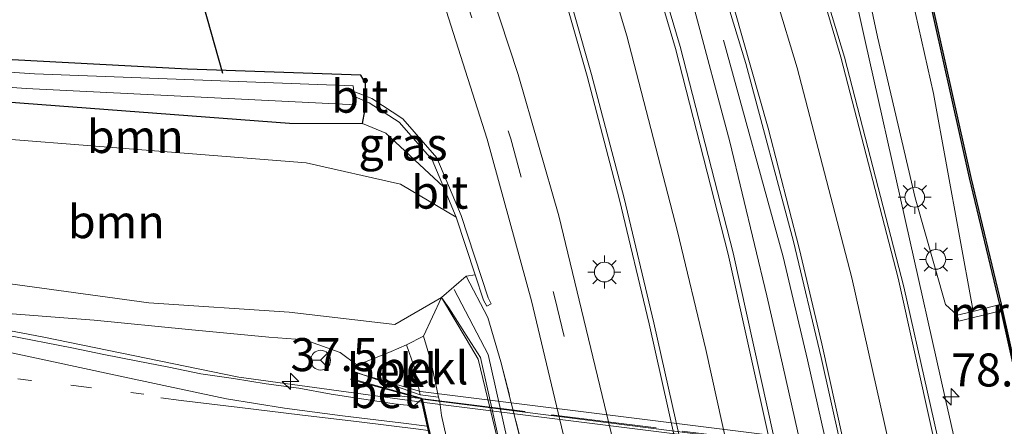
# Model space of a CAD drawing. Units: metres. Extents: x 170331 to 180000, y 381248 to 387501.
# Drawn here: x 176612 to 176687, y 381518 to 381549 of the extents above; entities that cross this region are included whole.
import ezdxf
from ezdxf.enums import TextEntityAlignment as Align

# ---------------------------------------------------------------- set-up
doc = ezdxf.new("R2010")
doc.units = ezdxf.units.M
for name, pattern in [('IE-TERREINAFSCHEIDING', [10, 8, -2]), ('VW-1-3_STREEP', [4, 1, -3]), ('VW-3-9_STREEP', [12, 3, -9])]:
    doc.linetypes.add(name, pattern=pattern)
doc.layers.get('0').update_dxf_attribs({"lineweight": 25})
for name, color, linetype, lineweight in [('B-ME-AM-KILOMETR-S-B1', 7, 'Continuous', 18), ('B-ME-BV-GELEIDECONSTRUCTIE-GELEIDERAIL-L-B1', 213, 'BV-GELEIDERAIL', 18), ('B-ME-BV-GELEIDECONSTRUCTIE-GELEIDERAIL-L-B2', 213, 'BV-GELEIDERAIL', 18), ('B-ME-FV-FAUNAPASSAGE-FAUNA_UITSTAPPLAATS-L-B1', 3, 'Continuous', 18), ('B-ME-GR-BOMENSTRUIKEN-GV-B6', 93, 'Continuous', 18), ('B-ME-GR-BOOM-GV-B6', 93, 'Continuous', 18), ('B-ME-GW-INSTEEKWATERGANG-L-B1', 10, 'Continuous', 25), ('B-ME-GW-KRUINLIJN-L-B1', 93, 'Continuous', 18), ('B-ME-GW-TEENLIJN-L-B1', 93, 'Continuous', 18), ('B-ME-IE-GRASLAND-GV-B6', 93, 'Continuous', 18), ('B-ME-IE-MEUBILAIR_WEGMEUBILAIR-LICHTMAST-S-B1', 8, 'Continuous', 18), ('B-ME-IE-TERREINAFSCHEIDING-RASTERHEKWERK-L-B1', 8, 'IE-TERREINAFSCHEIDING', 18), ('B-ME-IE-TERREINAFSCHEIDING-RASTERHEKWERK-L-B2', 8, 'IE-TERREINAFSCHEIDING', 18), ('B-ME-KW-BRUG-GV-B7', 173, 'Continuous', 18), ('B-ME-KW-DUIKER-L-B1', 10, 'Continuous', 25), ('B-ME-KW-LANDHOOFD-GV-B6', 173, 'Continuous', 18), ('B-ME-MW-MUUR-GV-B6', 8, 'IE-TERREINAFSCHEIDING-KUNSTMATIG', 18), ('B-ME-OB-BEKLEDING-GV-B6', 253, 'Continuous', 18), ('B-ME-OB-BESCHOEIING-GV-B6', 10, 'Continuous', 25), ('B-ME-OB-WATERLIJN-L-B1', 133, 'OB-WATERLIJN', 18), ('B-ME-OG-WATER-GV-B6', 153, 'Continuous', 18), ('B-ME-VH-VERH_SOORT-BETON-OVERIG-GV-B6', 8, 'IE-TERREINAFSCHEIDING-NATUURLIJK-HOUTWAL', 18), ('B-ME-VH-VERH_SOORT-BITUMEN-GV-B6', 8, 'IE-TERREINAFSCHEIDING-NATUURLIJK-HOUTWAL', 18), ('B-ME-VH-VERH_SOORT-BITUMEN-GV-B7', 8, 'IE-TERREINAFSCHEIDING-NATUURLIJK-HOUTWAL', 18), ('B-ME-VV-KADEMUUR-GV-B6', 10, 'Continuous', 25), ('B-ME-VV-KADEMUUR-L-B1', 10, 'Continuous', 25), ('B-ME-VW-MARKERING-13STREEP-045-L-B1', 255, 'VW-1-3_STREEP', 18), ('B-ME-VW-MARKERING-39STREEP-015-L-B1', 255, 'VW-3-9_STREEP', 18), ('B-ME-VW-MARKERING-STREEP-015-L-B1', 7, 'Continuous', 18), ('B-ME-VW-MEUBILAIR_WEGMEUBILAIR-RONA-S-B1', 8, 'Continuous', 18)]:
    doc.layers.add(name, color=color, linetype=linetype, lineweight=lineweight)
doc.styles.add('NLCS-ISO', font='NLCS-ISO.TTF')
doc.linetypes.add('BV-GELEIDERAIL', pattern='A,10,-3,[108,NLCS.SHX,S=1,R=0,X=0,Y=0],-3', length=16)
doc.linetypes.add('IE-TERREINAFSCHEIDING-KUNSTMATIG', pattern='A,4,[82,NLCS.SHX,S=0.75,R=90,X=0,Y=0],4,-2', length=10)
doc.linetypes.add('IE-TERREINAFSCHEIDING-NATUURLIJK-HOUTWAL', pattern='A,7,-1.5,[67,NLCS.SHX,S=0.75,R=45,X=0,Y=0],-1.5,7,-1.5,[70,NLCS.SHX,S=0.75,R=0,X=0,Y=0],-1.5', length=20)
doc.linetypes.add('OB-WATERLIJN', pattern='A,10,[32,NLCS.SHX,S=2,R=0,X=0,Y=0],-12', length=22)

# ---------------------------------------------------------------- blocks, each defined once
blk = doc.blocks.new('wegwijzer')
for q in [(0, 0.75), (-0.53, -0.53), (0.53, -0.53)]:
    blk.add_line((0, 0), q)
blk.add_circle((0, 0), 0.75)
blk = doc.blocks.new('hecto')
for p, q in [((0, 0.625), (-0.625, 0)), ((0, -0.625), (0, 0.625)), ((-0.625, 0), (0.625, 0)), ((0.625, 0), (0, -0.625))]:
    blk.add_line(p, q)
blk = doc.blocks.new('lantaarnpaal')
for p, q in [((-0.884, 0.884), (-0.53, 0.53)), ((0, 0.75), (0, 1.25)), ((0.53, 0.53), (0.884, 0.884)), ((-0.75, 0), (-1.25, 0)), ((0.75, 0), (1.25, 0)), ((-0.53, -0.53), (-0.884, -0.884)), ((0.53, -0.53), (0.884, -0.884)), ((0, -0.75), (0, -1.25))]:
    blk.add_line(p, q)
blk.add_circle((0, 0), 0.75)

msp = doc.modelspace()

# ---------------------------------------------------------------- linework, layer by layer
at = {"layer": 'B-ME-BV-GELEIDECONSTRUCTIE-GELEIDERAIL-L-B1'}
for points in [[(176704.903, 381419.652, 22.556), (176700.434, 381439.588, 22.556), (176694.525, 381465.57, 22.426), (176689.04, 381490.174, 22.457), (176682.234, 381520.147, 22.434), (176676.131, 381547.402, 22.43), (176670.905, 381570.761, 22.449), (176665.229, 381596.068, 22.461), (176659.492, 381621.58, 22.461), (176653.582, 381648.147, 22.461), (176648.041, 381672.89, 22.473), (176641.326, 381702.167, 22.488), (176635.052, 381729.735, 22.488), (176630.508, 381750, 22.485)], [(176680.411, 381463.015, 22.162), (176679.436, 381474.386, 22.515), (176678.46, 381482.369, 22.728), (176676.905, 381491.594, 22.76), (176669.866, 381522.82, 22.833), (176668.688, 381527.996, 22.832), (176665.894, 381539.66, 22.759), (176663.138, 381549.967, 22.748), (176660.098, 381560.197, 22.762), (176657.282, 381569.115, 22.717), (176651.551, 381586.869, 22.02)], [(176680.81, 381419.168, 22.634), (176682.157, 381429.746, 22.907), (176682.865, 381437.706, 22.921), (176683.231, 381445.566, 22.884), (176683.217, 381454.912, 22.809), (176682.877, 381462.937, 22.771), (176682.294, 381469.564, 22.735), (176681.361, 381477.515, 22.66), (176680.067, 381485.444, 22.703), (176678.775, 381492.002, 22.617), (176671.775, 381523.153, 22.799), (176669.924, 381530.956, 22.589), (176665.4, 381547.374, 22.002)], [(176642.527, 381519.935, 28.312), (176628.636, 381521.829, 28.261), (176613.735, 381524.898, 28.261), (176601.442, 381527.222, 28.027), (176586.254, 381530.045, 27.805), (176577.983, 381531.473, 27.774), (176565.315, 381533.289, 27.528), (176550.715, 381535.208, 27.376), (176550, 381535.297, 27.367), (176538.736, 381537.035, 27.444), (176529.545, 381538.172, 27.219), (176521.511, 381539.176, 27.069), (176511.036, 381540.433, 26.994), (176498.987, 381542.106, 26.819), (176496.433, 381542.514, 26.869), (176485.829, 381543.99, 26.744)]]:
    msp.add_polyline3d(points, dxfattribs=at)
at = {"layer": 'B-ME-BV-GELEIDECONSTRUCTIE-GELEIDERAIL-L-B2'}
msp.add_polyline3d([(176769.96, 381504.059, 28.401), (176752.802, 381506.177, 28.518), (176719.042, 381510.401, 28.639), (176683.104, 381514.866, 28.495), (176642.527, 381519.935, 28.312)], dxfattribs=at)
at = {"layer": 'B-ME-FV-FAUNAPASSAGE-FAUNA_UITSTAPPLAATS-L-B1'}
msp.add_polyline3d([(176644.969, 381528.465, 22.84), (176647.544, 381523.56, 22.83), (176658.022, 381476.968, 22.84)], dxfattribs=at)
at = {"layer": 'B-ME-GR-BOMENSTRUIKEN-GV-B6'}
msp.add_polyline3d([(176677.011, 381562.545, 21.125), (176681.34, 381543.317, 21.195), (176684.296, 381527.12, 21.531), (176684.308, 381526.817, 21.439), (176683.135, 381526.52, 21.439), (176682.243, 381527.345, 21.7), (176679.932, 381535.407, 21.681), (176677.079, 381547.607, 21.669), (176674.353, 381560.448, 21.657)], dxfattribs=at)
at = {"layer": 'B-ME-GR-BOOM-GV-B6'}
for points in [[(176645.121, 381533.965, 21.67), (176640.903, 381536.465, 21.799), (176633.75, 381538.061, 22.109), (176594.759, 381541.143, 22.399), (176604.625, 381543.164, 22.008), (176632.477, 381541.071, 21.891), (176638.026, 381541.051, 21.728), (176639.8, 381540.323, 21.728), (176644.164, 381536.246, 21.708), (176645.121, 381533.965, 21.67)], [(176645.121, 381533.965, 21.67), (176646.571, 381529.595, 21.579), (176645.8939, 381529.4781, 21.5637), (176644.0253, 381527.872, 22.8535), (176640.489, 381525.821, 25.293), (176632.472, 381526.757, 26.627), (176621.815, 381527.465, 26.732), (176610.584, 381529.016, 26.541), (176594.078, 381531.562, 26.291), (176593.9, 381533.602, 24.696), (176593.894, 381538.749, 22.956), (176594.759, 381541.143, 22.399), (176633.75, 381538.061, 22.109), (176640.903, 381536.465, 21.799), (176645.121, 381533.965, 21.67)]]:
    msp.add_polyline3d(points, dxfattribs=at)
at = {"layer": 'B-ME-GW-INSTEEKWATERGANG-L-B1'}
msp.add_polyline3d([(176524.406, 381550.443, 22.106), (176550, 381547.775, 22.069), (176561.743, 381546.543, 22.09), (176572.734, 381545.54, 22.09), (176589.813, 381544.313, 22.09), (176604.625, 381543.164, 22.008), (176632.477, 381541.071, 21.891), (176638.026, 381541.051, 21.728), (176638.211, 381542.008, 21.65), (176638.224, 381542.738, 21.6), (176638.231, 381543.146, 21.6), (176638.247, 381544.103, 21.591), (176637.904, 381544.716, 21.747), (176624.743, 381545.159, 21.93), (176602.413, 381546.363, 21.888), (176566.376, 381549.107, 21.771)], dxfattribs=at)
at = {"layer": 'B-ME-GW-KRUINLIJN-L-B1'}
msp.add_polyline3d([(176637.619, 381522.754, 27.684), (176636.339, 381523.699, 27.594), (176633.661, 381524.668, 27.551), (176630.927, 381524.851, 27.551), (176624.838, 381525.436, 27.571), (176617.677, 381526.154, 27.587), (176609.466, 381526.774, 27.587), (176601.322, 381528.21, 27.481), (176587.326, 381530.617, 26.976)], dxfattribs=at)
at = {"layer": 'B-ME-GW-TEENLIJN-L-B1'}
msp.add_polyline3d([(176645.121, 381533.965, 21.67), (176640.903, 381536.465, 21.799), (176633.75, 381538.061, 22.109), (176594.759, 381541.143, 22.399), (176581.774, 381542.17, 22.399), (176565.902, 381544.238, 22.313), (176550, 381545.777, 22.316), (176533.598, 381547.519, 22.341), (176514.622, 381549.671, 22.266), (176503.291, 381550.662, 22.416), (176497.692, 381551.6, 22.441), (176491.436, 381552.674, 22.441), (176484.561, 381553.961, 22.731)], dxfattribs=at)
at = {"layer": 'B-ME-IE-GRASLAND-GV-B6'}
for points in [[(176675.939, 381422.131, 22.2), (176677.452, 381433.572, 22.091), (176678.289, 381445.083, 21.982), (176678.465, 381456.584, 21.902), (176677.981, 381468.076, 21.822), (176676.791, 381479.891, 21.792), (176674.903, 381491.614, 21.762), (176666.133, 381531.251, 21.796), (176662.123, 381546.888, 21.803), (176657.042, 381564.006, 21.801)], [(176690.275, 381425.688, 22.057), (176691.179, 381435.413, 21.933), (176691.635, 381445.17, 21.809), (176691.597, 381456.214, 21.761), (176690.974, 381467.24, 21.713), (176689.791, 381478.048, 21.628), (176688.046, 381488.78, 21.542), (176679.072, 381528.689, 21.677), (176674.581, 381546.063, 21.623), (176669.32, 381563.428, 21.665)], [(176680.69, 381551.998, 21.123), (176684.069, 381536.937, 21.123), (176686.357, 381527.335, 21.459), (176685.978, 381527.239, 21.439), (176684.308, 381526.817, 21.439), (176684.296, 381527.12, 21.531), (176681.34, 381543.317, 21.195), (176677.011, 381562.545, 21.125)], [(176674.353, 381560.448, 21.657), (176677.079, 381547.607, 21.669), (176679.932, 381535.407, 21.681), (176682.243, 381527.345, 21.7), (176683.135, 381526.52, 21.439), (176683.254, 381526.072, 21.439), (176686.009, 381526.751, 21.459), (176686.46, 381526.874, 21.459), (176694.857, 381489.335, 21.533), (176697.398, 381478.288, 21.533), (176697.064, 381478.211, 21.496), (176694.081, 381477.439, 21.586), (176694.191, 381477.01, 21.576), (176695.487, 381477.301, 21.486), (176699.773, 381459.522, 21.531), (176704.576, 381438.639, 21.753), (176709.516, 381417.305, 21.566)], [(176662.975, 381559.073, 21.793), (176667.088, 381545.593, 21.776), (176670.709, 381532.103, 21.805), (176672.803, 381523.316, 21.798), (176680.036, 381490.96, 21.782), (176682.158, 381479.179, 21.881), (176683.56, 381467.291, 21.979), (176684.225, 381455.771, 22.057), (176684.214, 381444.232, 22.134), (176683.569, 381432.65, 22.208), (176682.245, 381421.125, 22.281)], [(176664.258, 381421.45, 21.984), (176665.682, 381430.464, 21.855), (176666.712, 381441.007, 21.712), (176667.147, 381451.591, 21.569), (176667.024, 381461.269, 21.528), (176666.404, 381470.927, 21.486), (176665.112, 381481.186, 21.5), (176663.425, 381490.296, 21.639), (176662.078, 381496.153, 21.491), (176652.917, 381534.047, 21.545), (176649.834, 381544.766, 21.615), (176646.342, 381555.358, 21.684)], [(176652.487, 381553.675, 21.648), (176655.071, 381544.638, 21.641), (176657.522, 381535.279, 21.638), (176659.759, 381525.867, 21.635), (176666.434, 381496.039, 21.635), (176667.419, 381491.185, 21.704), (176668.363, 381486.216, 21.635), (176670.001, 381474.357, 21.681), (176670.896, 381462.418, 21.726), (176671.046, 381450.575, 21.848), (176670.463, 381438.745, 21.969), (176669.531, 381429.42, 22.095), (176668.116, 381420.156, 22.221)], [(176643.627, 381551.939, 21.616), (176647.487, 381539.86, 21.539), (176650.83, 381527.628, 21.462), (176656.79, 381502.68, 21.442), (176659.899, 381489.452, 21.435), (176661.467, 381481.131, 21.425), (176662.598, 381472.739, 21.415), (176663.376, 381462.609, 21.473), (176663.518, 381452.451, 21.531), (176663.183, 381442.54, 21.637), (176662.301, 381432.663, 21.742), (176660.824, 381422.564, 21.905)], [(176550, 381549.001, 21.252), (176569.316, 381547.141, 21.252), (176590.813, 381545.23, 21.252), (176612.527, 381543.692, 21.252), (176637.508, 381542.475, 21.252), (176637.43, 381543.089, 21.25), (176638.224, 381542.738, 21.6), (176638.211, 381542.008, 21.65), (176638.026, 381541.051, 21.728), (176632.477, 381541.071, 21.891), (176604.625, 381543.164, 22.008), (176589.813, 381544.313, 22.09), (176572.734, 381545.54, 22.09), (176561.743, 381546.543, 22.09), (176550, 381547.775, 22.069), (176524.406, 381550.443, 22.106)], [(176638.231, 381543.146, 21.6), (176637.38, 381543.485, 21.25), (176637.327, 381543.903, 21.252), (176613.141, 381544.815, 21.252), (176578.584, 381547.126, 21.252), (176559.607, 381548.654, 21.252), (176550, 381549.654, 21.252)], [(176566.376, 381549.107, 21.771), (176602.413, 381546.363, 21.888), (176624.743, 381545.159, 21.93), (176637.904, 381544.716, 21.747), (176638.247, 381544.103, 21.591), (176638.231, 381543.146, 21.6)], [(176651.6095, 381510.7684, 21.4369), (176648.5254, 381523.0034, 21.5982), (176647.5247, 381526.36, 21.581), (176645.8939, 381529.4781, 21.5637), (176646.571, 381529.595, 21.579), (176647.21, 381527.671, 21.449), (176647.464, 381527.215, 21.478), (176647.785, 381527.379, 21.428), (176647.544, 381527.845, 21.449), (176645.501, 381534.091, 21.67), (176643.671, 381538.455, 21.61), (176641.095, 381541.413, 21.55), (176638.738, 381542.943, 21.58), (176638.231, 381543.146, 21.6), (176638.247, 381544.103, 21.591), (176637.904, 381544.716, 21.747), (176624.743, 381545.159, 21.93), (176602.413, 381546.363, 21.888)], [(176638.224, 381542.738, 21.6), (176638.522, 381542.607, 21.58), (176640.795, 381541.149, 21.55), (176643.303, 381538.301, 21.61), (176644.164, 381536.246, 21.708), (176639.8, 381540.323, 21.728), (176638.026, 381541.051, 21.728), (176638.211, 381542.008, 21.65), (176638.224, 381542.738, 21.6)], [(176645.8939, 381529.4781, 21.5637), (176647.5247, 381526.36, 21.581), (176648.5254, 381523.0034, 21.5982), (176651.6095, 381510.7684, 21.4369), (176655.0054, 381496.6876, 21.4658), (176659.025, 381477.023, 21.419), (176655.632, 381476.327, 21.491), (176654.122, 381482.364, 21.628), (176651.587, 381493.701, 21.693), (176653.545, 381494.124, 21.606), (176653.182, 381495.649, 21.607), (176651.538, 381502.934, 21.632), (176649.5346, 381511.917, 21.5987), (176646.9706, 381523.3111, 21.7339), (176646.0688, 381524.7405, 21.7392), (176644.584, 381527.0895, 21.746), (176644.0253, 381527.872, 22.8535), (176645.8939, 381529.4781, 21.5637)], [(176610.584, 381529.016, 26.541), (176621.815, 381527.465, 26.732), (176632.472, 381526.757, 26.627), (176640.489, 381525.821, 25.293), (176644.0253, 381527.872, 22.8535), (176642.649, 381524.935, 24.918), (176641.366, 381524.289, 24.988), (176640.208, 381523.769, 25.908), (176637.619, 381522.754, 27.684), (176636.339, 381523.699, 27.594), (176633.661, 381524.668, 27.551), (176630.927, 381524.851, 27.551), (176624.838, 381525.436, 27.571), (176617.677, 381526.154, 27.587), (176609.466, 381526.774, 27.587)], [(176609.466, 381526.774, 27.587), (176617.677, 381526.154, 27.587), (176624.838, 381525.436, 27.571), (176630.927, 381524.851, 27.551), (176633.661, 381524.668, 27.551), (176636.339, 381523.699, 27.594), (176637.619, 381522.754, 27.684), (176637.375, 381522.263, 27.7), (176637.15, 381521.669, 27.7), (176642.432, 381520.225, 27.891), (176642.466, 381520.206, 27.7), (176642.481, 381520.137, 27.668), (176641.949, 381519.666, 27.673), (176640.601, 381519.795, 27.661), (176638.127, 381520.163, 27.624), (176635.655, 381520.536, 27.637), (176633.196, 381521.003, 27.563), (176630.716, 381521.317, 27.581), (176628.253, 381521.737, 27.553), (176625.776, 381522.095, 27.565), (176623.327, 381522.599, 27.546), (176620.872, 381523.073, 27.522), (176618.419, 381523.553, 27.509), (176615.969, 381524.048, 27.473), (176611.062, 381525.011, 27.432)]]:
    msp.add_polyline3d(points, dxfattribs=at)
at = {"layer": 'B-ME-IE-TERREINAFSCHEIDING-RASTERHEKWERK-L-B1'}
msp.add_line((176642.432, 381520.225, 27.891), (176639.602, 381520.564, 27.875), dxfattribs=at)
msp.add_polyline3d([(176655.632, 381476.327, 21.491), (176659.025, 381477.023, 21.419), (176655.0054, 381496.6876, 21.4658), (176651.6095, 381510.7684, 21.4369), (176648.5254, 381523.0034, 21.5982), (176647.5247, 381526.36, 21.581), (176645.8939, 381529.4781, 21.5637)], dxfattribs=at)
at = {"layer": 'B-ME-IE-TERREINAFSCHEIDING-RASTERHEKWERK-L-B2'}
msp.add_polyline3d([(176642.432, 381520.225, 27.891), (176667.216, 381517.129, 27.984), (176704.17, 381512.588, 28.039), (176739.519, 381508.155, 28.039), (176770.951, 381504.26, 28.043)], dxfattribs=at)
at = {"layer": 'B-ME-KW-BRUG-GV-B7'}
msp.add_polyline3d([(176690.5717, 381480.0472, 28.3258), (176670.9045, 381482.5088, 28.2071), (176650.0889, 381485.1529, 28.0634), (176649.9852, 381485.1428, 27.7334), (176644.7825, 381485.7886, 27.6415), (176644.9357, 381486.9259, 27.7075), (176649.0486, 381486.4373, 27.7704), (176649.724, 381486.318, 27.77), (176647.6568, 381495.3551, 27.9306), (176647.4484, 381496.533, 27.8716), (176646.1855, 381496.4606, 27.736), (176643.1051, 381496.2839, 27.6237), (176643.1002, 381496.6772, 27.6257), (176643.7438, 381496.7238, 27.6687), (176645.7013, 381496.8106, 27.7046), (176647.7157, 381496.981, 27.649), (176642.508, 381520.246, 27.832), (176637.216, 381521.703, 27.832), (176637.405, 381522.202, 27.832), (176642.412, 381520.735, 27.828), (176769.795, 381504.86, 27.992)], dxfattribs=at)
at = {"layer": 'B-ME-KW-DUIKER-L-B1'}
msp.add_line((176627.431, 381544.841, 21.931), (176625.95, 381550.107, 21.082), dxfattribs=at)
at = {"layer": 'B-ME-KW-LANDHOOFD-GV-B6'}
for points in [[(176643.004, 381517.802, 27.756), (176642.933, 381518.119, 27.75), (176642.481, 381520.137, 27.668), (176642.466, 381520.206, 27.7), (176642.432, 381520.225, 27.891), (176637.15, 381521.669, 27.7), (176637.375, 381522.263, 27.7), (176642.399, 381520.504, 25.6), (176643.801, 381520.329, 25.56), (176643.891, 381519.929, 25.668), (176644.021, 381518.917, 25.644)], [(176644.021, 381518.917, 25.644), (176646.758, 381506.864, 25.642)]]:
    msp.add_polyline3d(points, dxfattribs=at)
at = {"layer": 'B-ME-MW-MUUR-GV-B6'}
for points in [[(176651.538, 381502.934, 21.632), (176653.182, 381495.649, 21.607), (176653.545, 381494.124, 21.606), (176651.587, 381493.701, 21.693), (176651.6085, 381493.7645, 22.8322), (176653.3313, 381494.3314, 22.8324), (176651.4058, 381503.1499, 22.8424), (176650.647, 381506.7915, 22.8381), (176648.581, 381515.7787, 22.8389), (176646.7991, 381523.2066, 22.8582), (176645.8806, 381524.7408, 22.883), (176644.0253, 381527.872, 22.8535), (176644.584, 381527.0895, 21.746), (176646.0688, 381524.7405, 21.7392), (176646.9706, 381523.3111, 21.7339), (176649.5346, 381511.917, 21.5987), (176651.538, 381502.934, 21.632)], [(176686.357, 381527.335, 21.459), (176686.46, 381526.874, 21.459), (176686.009, 381526.751, 21.459), (176683.254, 381526.072, 21.439), (176683.135, 381526.52, 21.439), (176684.308, 381526.817, 21.439), (176685.978, 381527.239, 21.439), (176686.357, 381527.335, 21.459)]]:
    msp.add_polyline3d(points, dxfattribs=at)
at = {"layer": 'B-ME-OB-BEKLEDING-GV-B6'}
for points in [[(176646.758, 381506.864, 25.642), (176644.021, 381518.917, 25.644), (176643.891, 381519.929, 25.668), (176643.801, 381520.329, 25.56), (176643.197, 381523.059, 24.918), (176642.649, 381524.935, 24.918), (176644.0253, 381527.872, 22.8535), (176645.8806, 381524.7408, 22.883), (176646.7991, 381523.2066, 22.8582), (176648.581, 381515.7787, 22.8389)], [(176643.801, 381520.329, 25.56), (176642.399, 381520.504, 25.6), (176641.947, 381522.611, 25.018), (176641.366, 381524.289, 24.988), (176642.649, 381524.935, 24.918), (176643.197, 381523.059, 24.918), (176643.801, 381520.329, 25.56)], [(176637.619, 381522.754, 27.684), (176640.208, 381523.769, 25.908), (176641.366, 381524.289, 24.988), (176641.947, 381522.611, 25.018), (176642.399, 381520.504, 25.6), (176637.375, 381522.263, 27.7), (176637.619, 381522.754, 27.684)]]:
    msp.add_polyline3d(points, dxfattribs=at)
at = {"layer": 'B-ME-OB-BESCHOEIING-GV-B6'}
msp.add_polyline3d([(176680.788, 381552.02, 20.7), (176684.167, 381536.959, 20.7), (176686.455, 381527.359, 20.7), (176686.357, 381527.335, 21.459), (176684.069, 381536.937, 21.123), (176680.69, 381551.998, 21.123)], dxfattribs=at)
at = {"layer": 'B-ME-OB-WATERLIJN-L-B1'}
msp.add_polyline3d([(176636.172, 381750.011, 20.7), (176646.661, 381703.771, 20.7), (176652.661, 381677.528, 20.7), (176656.328, 381661.459, 20.7), (176661.633, 381637.699, 20.7), (176666.299, 381616.847, 20.7), (176669.953, 381600.4, 20.7), (176672.607, 381588.571, 20.7), (176676.119, 381572.954, 20.7), (176680.788, 381552.02, 20.7), (176684.167, 381536.959, 20.7), (176686.455, 381527.359, 20.7), (176686.558, 381526.896, 20.7), (176694.955, 381489.357, 20.7), (176697.496, 381478.31, 20.7), (176697.574, 381477.97, 20.7), (176697.696, 381477.819, 20.7), (176697.618, 381477.757, 21.486), (176697.523, 381477.759, 20.7), (176703.667, 381452.816, 20.7), (176713.006, 381411.32, 20.7)], dxfattribs=at)
at = {"layer": 'B-ME-OG-WATER-GV-B6'}
for points in [[(176804.382, 381264.843, 20.742), (176745.164, 381269.14, 20.7), (176737.897, 381301.945, 20.7), (176728.987, 381341.186, 20.7), (176720.929, 381377.194, 20.7), (176713.006, 381411.32, 20.7), (176703.667, 381452.816, 20.7), (176697.523, 381477.759, 20.7), (176697.618, 381477.757, 21.486), (176697.696, 381477.819, 20.7), (176697.574, 381477.97, 20.7), (176697.496, 381478.31, 20.7), (176694.955, 381489.357, 20.7), (176686.558, 381526.896, 20.7), (176686.455, 381527.359, 20.7), (176684.167, 381536.959, 20.7), (176680.788, 381552.02, 20.7)], [(176637.38, 381543.485, 21.25), (176637.405, 381543.287, 21.252), (176637.43, 381543.089, 21.25), (176637.508, 381542.475, 21.252), (176612.527, 381543.692, 21.252), (176590.813, 381545.23, 21.252), (176569.316, 381547.141, 21.252), (176550, 381549.001, 21.252), (176533.155, 381550.673, 21.477), (176533.21, 381551.095, 21.355), (176550, 381549.654, 21.252), (176559.607, 381548.654, 21.252), (176578.584, 381547.126, 21.252), (176613.141, 381544.815, 21.252), (176637.327, 381543.903, 21.252), (176637.38, 381543.485, 21.25)]]:
    msp.add_polyline3d(points, dxfattribs=at)
at = {"layer": 'B-ME-VH-VERH_SOORT-BETON-OVERIG-GV-B6'}
for points in [[(176657.042, 381564.006, 21.801), (176662.123, 381546.888, 21.803), (176666.133, 381531.251, 21.796), (176674.903, 381491.614, 21.762), (176676.791, 381479.891, 21.792), (176677.981, 381468.076, 21.822), (176678.465, 381456.584, 21.902), (176678.289, 381445.083, 21.982), (176677.452, 381433.572, 22.091), (176675.939, 381422.131, 22.2)], [(176669.32, 381563.428, 21.665), (176674.581, 381546.063, 21.623), (176679.072, 381528.689, 21.677), (176688.046, 381488.78, 21.542), (176689.791, 381478.048, 21.628), (176690.974, 381467.24, 21.713), (176691.597, 381456.214, 21.761), (176691.635, 381445.17, 21.809), (176691.179, 381435.413, 21.933), (176690.275, 381425.688, 22.057)], [(176682.245, 381421.125, 22.281), (176683.569, 381432.65, 22.208), (176684.214, 381444.232, 22.134), (176684.225, 381455.771, 22.057), (176683.56, 381467.291, 21.979), (176682.158, 381479.179, 21.881), (176680.036, 381490.96, 21.782), (176672.803, 381523.316, 21.798), (176670.709, 381532.103, 21.805), (176667.088, 381545.593, 21.776), (176662.975, 381559.073, 21.793)], [(176668.116, 381420.156, 22.221), (176669.531, 381429.42, 22.095), (176670.463, 381438.745, 21.969), (176671.046, 381450.575, 21.848), (176670.896, 381462.418, 21.726), (176670.001, 381474.357, 21.681), (176668.363, 381486.216, 21.635), (176667.419, 381491.185, 21.704), (176666.434, 381496.039, 21.635), (176659.759, 381525.867, 21.635), (176657.522, 381535.279, 21.638), (176655.071, 381544.638, 21.641), (176652.487, 381553.675, 21.648)]]:
    msp.add_polyline3d(points, dxfattribs=at)
at = {"layer": 'B-ME-VH-VERH_SOORT-BITUMEN-GV-B6'}
for points in [[(176646.342, 381555.358, 21.684), (176649.834, 381544.766, 21.615), (176652.917, 381534.047, 21.545), (176662.078, 381496.153, 21.491), (176663.425, 381490.296, 21.639), (176665.112, 381481.186, 21.5), (176666.404, 381470.927, 21.486), (176667.024, 381461.269, 21.528), (176667.147, 381451.591, 21.569), (176666.712, 381441.007, 21.712), (176665.682, 381430.464, 21.855), (176664.258, 381421.45, 21.984)], [(176660.824, 381422.564, 21.905), (176662.301, 381432.663, 21.742), (176663.183, 381442.54, 21.637), (176663.518, 381452.451, 21.531), (176663.376, 381462.609, 21.473), (176662.598, 381472.739, 21.415), (176661.467, 381481.131, 21.425), (176659.899, 381489.452, 21.435), (176656.79, 381502.68, 21.442), (176650.83, 381527.628, 21.462), (176647.487, 381539.86, 21.539), (176643.627, 381551.939, 21.616)], [(176637.38, 381543.485, 21.25), (176638.231, 381543.146, 21.6), (176638.224, 381542.738, 21.6), (176637.43, 381543.089, 21.25), (176637.405, 381543.287, 21.252), (176637.38, 381543.485, 21.25)], [(176638.738, 381542.943, 21.58), (176641.095, 381541.413, 21.55), (176643.671, 381538.455, 21.61), (176645.501, 381534.091, 21.67), (176647.544, 381527.845, 21.449), (176647.785, 381527.379, 21.428), (176647.464, 381527.215, 21.478), (176647.21, 381527.671, 21.449), (176646.571, 381529.595, 21.579), (176645.121, 381533.965, 21.67), (176644.164, 381536.246, 21.708), (176643.303, 381538.301, 21.61), (176640.795, 381541.149, 21.55), (176638.522, 381542.607, 21.58), (176638.224, 381542.738, 21.6), (176638.231, 381543.146, 21.6), (176638.738, 381542.943, 21.58)], [(176611.062, 381525.011, 27.432), (176615.969, 381524.048, 27.473), (176618.419, 381523.553, 27.509), (176620.872, 381523.073, 27.522), (176623.327, 381522.599, 27.546), (176625.776, 381522.095, 27.565), (176628.253, 381521.737, 27.553), (176630.716, 381521.317, 27.581), (176633.196, 381521.003, 27.563), (176635.655, 381520.536, 27.637), (176638.127, 381520.163, 27.624), (176640.601, 381519.795, 27.661), (176641.949, 381519.666, 27.673), (176642.481, 381520.137, 27.668), (176642.933, 381518.119, 27.75), (176643.004, 381517.802, 27.756), (176643.841, 381514.065, 27.834), (176644.655, 381510.427, 27.92), (176644.805, 381509.756, 27.875), (176644.45, 381509.79, 27.867), (176617.642, 381512.914, 27.853), (176613.448, 381513.375, 27.709), (176608.476, 381513.903, 27.665)]]:
    msp.add_polyline3d(points, dxfattribs=at)
at = {"layer": 'B-ME-VH-VERH_SOORT-BITUMEN-GV-B7'}
msp.add_polyline3d([(176769.818, 381504.232, 27.848), (176769.828, 381504.188, 27.848), (176769.934, 381503.714, 27.867), (176770.33, 381501.946, 27.935), (176771.162, 381498.227, 27.998), (176771.982, 381494.566, 28.082), (176772.156, 381493.79, 28.047), (176772.695, 381491.382, 28.05), (176739.295, 381495.649, 28.144), (176707.86, 381499.477, 28.086), (176674.591, 381503.633, 27.949), (176645.474, 381507.227, 27.902), (176644.903, 381509.778, 27.875), (176644.76, 381510.414, 27.921), (176643.947, 381514.052, 27.835), (176643.11, 381517.788, 27.757), (176643.039, 381518.105, 27.755), (176642.579, 381520.159, 27.668), (176680.194, 381515.399, 27.894), (176717.735, 381510.809, 27.937), (176755.989, 381506.001, 27.859), (176769.818, 381504.232, 27.848)], dxfattribs=at)
at = {"layer": 'B-ME-VV-KADEMUUR-GV-B6'}
msp.add_polyline3d([(176686.357, 381527.335, 21.459), (176686.455, 381527.359, 20.7), (176686.558, 381526.896, 20.7), (176694.955, 381489.357, 20.7), (176697.496, 381478.31, 20.7), (176697.574, 381477.97, 20.7), (176697.696, 381477.819, 20.7), (176697.618, 381477.757, 21.486), (176697.482, 381477.926, 21.533), (176697.398, 381478.288, 21.533), (176694.857, 381489.335, 21.533), (176686.46, 381526.874, 21.459), (176686.357, 381527.335, 21.459)], dxfattribs=at)
at = {"layer": 'B-ME-VV-KADEMUUR-L-B1'}
msp.add_polyline3d([(176697.657, 381477.788, 21.486), (176697.528, 381477.948, 21.533), (176697.447, 381478.299, 21.533), (176694.906, 381489.346, 21.533), (176686.509, 381526.885, 21.459), (176686.406, 381527.347, 21.459)], dxfattribs=at)
at = {"layer": 'B-ME-VW-MARKERING-13STREEP-045-L-B1'}
msp.add_polyline3d([(176621.453, 381520.552, 27.634), (176616.896, 381521.108, 27.602), (176612.868, 381521.592, 27.576), (176608.816, 381522.096, 27.547), (176604.771, 381522.585, 27.512), (176600.717, 381523.077, 27.479), (176596.674, 381523.576, 27.445), (176592.621, 381524.078, 27.407), (176588.578, 381524.581, 27.365), (176584.535, 381525.089, 27.323), (176580.48, 381525.588, 27.28), (176576.418, 381526.096, 27.238), (176572.384, 381526.591, 27.196), (176568.351, 381527.096, 27.152), (176564.286, 381527.605, 27.111), (176560.261, 381528.11, 27.065), (176556.218, 381528.611, 27.022)], dxfattribs=at)
at = {"layer": 'B-ME-VW-MARKERING-39STREEP-015-L-B1'}
msp.add_polyline3d([(176645.409, 381551.921, 21.637), (176649.263, 381539.883, 21.601), (176652.624, 381527.836, 21.541), (176655.531, 381515.671, 21.48), (176661.346, 381491.008, 21.472)], dxfattribs=at)
at = {"layer": 'B-ME-VW-MARKERING-STREEP-015-L-B1'}
for points in [[(176674.546, 381491.542, 21.778), (176665.767, 381531.143, 21.771), (176661.775, 381546.723, 21.808), (176656.683, 381563.878, 21.797), (176651.759, 381578.233, 21.805), (176646.56, 381591.787, 21.798), (176634.419, 381621.76, 21.83), (176623.574, 381648.605, 22.049), (176625.878, 381649.121, 22.015), (176627.697, 381649.726, 22.052), (176638.371, 381623.4, 21.805), (176653.681, 381585.431, 21.805), (176657.393, 381575.928, 21.819), (176660.776, 381566.621, 21.809), (176666.206, 381549.759, 21.78), (176668.781, 381540.709, 21.795), (176671.141, 381531.6, 21.81), (176672.853, 381524.365, 21.835), (176681.449, 381485.53, 21.857)], [(176682.167, 381401.134, 22.486), (176684.467, 381411.901, 22.342), (176686.193, 381422.774, 22.198), (176687.148, 381431.414, 22.105), (176687.741, 381440.087, 22.011), (176687.996, 381452.408, 21.876), (176687.482, 381464.72, 21.74), (176686.199, 381476.994, 21.703), (176684.152, 381489.163, 21.666), (176675.139, 381529.37, 21.754), (176670.996, 381545.255, 21.713), (176666.211, 381561.042, 21.643), (176661.129, 381575.471, 21.768), (176656.693, 381586.943, 21.767), (176645.825, 381613.664, 21.741), (176644.056, 381618.279, 21.716), (176639.913, 381629.715, 21.758)], [(176662.322, 381385.645, 22.702), (176665.503, 381394.641, 22.618), (176668.223, 381403.787, 22.533), (176670.624, 381413.749, 22.379), (176672.48, 381423.827, 22.225), (176673.724, 381433.708, 22.143), (176674.478, 381443.639, 22.062), (176674.741, 381453.594, 21.98), (176674.511, 381463.551, 21.898), (176673.828, 381473.085, 21.824), (176672.693, 381482.576, 21.749), (176671.109, 381492.002, 21.675), (176664.051, 381523.919, 21.744), (176661.926, 381532.879, 21.638), (176658.075, 381547.698, 21.751), (176653.338, 381563.426, 21.753), (176648.055, 381578.759, 21.745), (176643.476, 381590.627, 21.727), (176637.111, 381606.249, 21.738), (176629.077, 381625.04, 21.786)], [(176689.822, 381424.71, 22.065), (176690.766, 381434.314, 21.951), (176691.256, 381443.951, 21.837), (176691.287, 381455.505, 21.758), (176690.657, 381467.041, 21.679), (176689.44, 381478.016, 21.673), (176687.626, 381488.909, 21.667), (176678.643, 381529.336, 21.651), (176674.303, 381546.069, 21.552), (176671.75, 381554.731, 21.609)], [(176652.819, 381553.838, 21.664), (176655.404, 381544.773, 21.661), (176657.861, 381535.392, 21.654), (176660.113, 381525.96, 21.646), (176665.743, 381500.964, 21.65), (176668.115, 381489.38, 21.67)], [(176642.933, 381518.119, 27.75), (176640.921, 381518.364, 27.753), (176636.509, 381518.909, 27.724), (176632.108, 381519.492, 27.704), (176627.7, 381520.188, 27.672), (176623.316, 381521.118, 27.629), (176618.929, 381522.051, 27.584), (176614.6, 381522.988, 27.548), (176610.228, 381523.925, 27.507), (176605.738, 381524.871, 27.464), (176601.319, 381525.813, 27.418), (176596.985, 381526.745, 27.369), (176592.652, 381527.645, 27.318), (176589.678, 381528.239, 27.284), (176586.767, 381528.664, 27.253), (176582.341, 381529.218, 27.207), (176577.915, 381529.766, 27.161), (176573.445, 381530.331, 27.116), (176569.007, 381530.885, 27.067), (176564.548, 381531.431, 27.011), (176560.077, 381531.995, 26.957), (176555.659, 381532.547, 26.908)], [(176643.004, 381517.802, 27.756), (176642.279, 381517.904, 27.767), (176637.771, 381518.442, 27.734), (176633.263, 381518.979, 27.717), (176628.73, 381519.53, 27.692), (176624.269, 381520.073, 27.659), (176622.726, 381520.258, 27.646)]]:
    msp.add_polyline3d(points, dxfattribs=at)

# ---------------------------------------------------------------- block references
at = {"layer": 'B-ME-AM-KILOMETR-S-B1', "rotation": 90}
for p in [(176632.565, 381521.512, 28.51), (176682.661, 381520.349, 21.65)]:
    msp.add_blockref('hecto', p, dxfattribs=at)
at = {"layer": 'B-ME-IE-MEUBILAIR_WEGMEUBILAIR-LICHTMAST-S-B1', "rotation": 90}
for p in [(176679.905, 381535.465, 21.753), (176681.51, 381530.754, 21.505), (176656.367, 381529.796, 21.566)]:
    msp.add_blockref('lantaarnpaal', p, dxfattribs=at)
at = {"layer": 'B-ME-VW-MEUBILAIR_WEGMEUBILAIR-RONA-S-B1', "rotation": 90}
msp.add_blockref('wegwijzer', (176634.8455, 381523.1187, 36.513), dxfattribs=at)

# ---------------------------------------------------------------- texts
at = {"layer": 'B-ME-AM-KILOMETR-S-B1', "ltscale": 0.2, "style": 'NLCS-ISO'}
for s, p in [('37.5', (176632.565, 381521.512, 28.51)), ('78.9', (176682.661, 381520.349, 21.65))]:
    msp.add_text(s, height=2.5, dxfattribs=at).set_placement(p, align=Align.BOTTOM_LEFT)
at = {"layer": 'B-ME-GR-BOOM-GV-B6', "ltscale": 0.2, "style": 'NLCS-ISO'}
for p in [(176620.7908, 381540.0627), (176619.355, 381533.613)]:
    msp.add_text('bmn', height=2.5, dxfattribs=at).set_placement(p, align=Align.MIDDLE_CENTER)
at = {"layer": 'B-ME-IE-GRASLAND-GV-B6', "ltscale": 0.2, "style": 'NLCS-ISO'}
msp.add_text('gras', height=2.5, dxfattribs=at).set_placement((176641.095, 381539.492), align=Align.MIDDLE_CENTER)
at = {"layer": 'B-ME-MW-MUUR-GV-B6', "ltscale": 0.2, "style": 'NLCS-ISO'}
msp.add_text('mr', height=2.5, dxfattribs=at).set_placement((176684.8038, 381526.6992), align=Align.MIDDLE_CENTER)
at = {"layer": 'B-ME-OB-BEKLEDING-GV-B6', "ltscale": 0.2, "style": 'NLCS-ISO'}
for p in [(176642.6351, 381522.5363), (176640.2619, 381522.3394)]:
    msp.add_text('bekl', height=2.5, dxfattribs=at).set_placement(p, align=Align.MIDDLE_CENTER)
at = {"layer": 'B-ME-VH-VERH_SOORT-BETON-OVERIG-GV-B6', "ltscale": 0.2, "style": 'NLCS-ISO'}
msp.add_text('bet', height=2.5, dxfattribs=at).set_placement((176639.6946, 381520.7401), align=Align.MIDDLE_CENTER)
at = {"layer": 'B-ME-VH-VERH_SOORT-BITUMEN-GV-B6', "ltscale": 0.2, "style": 'NLCS-ISO'}
for p in [(176637.8175, 381543.1176), (176643.8841, 381535.8478)]:
    msp.add_text('bit', height=2.5, dxfattribs=at).set_placement(p, align=Align.MIDDLE_CENTER)

doc.saveas('drawing.dxf')
